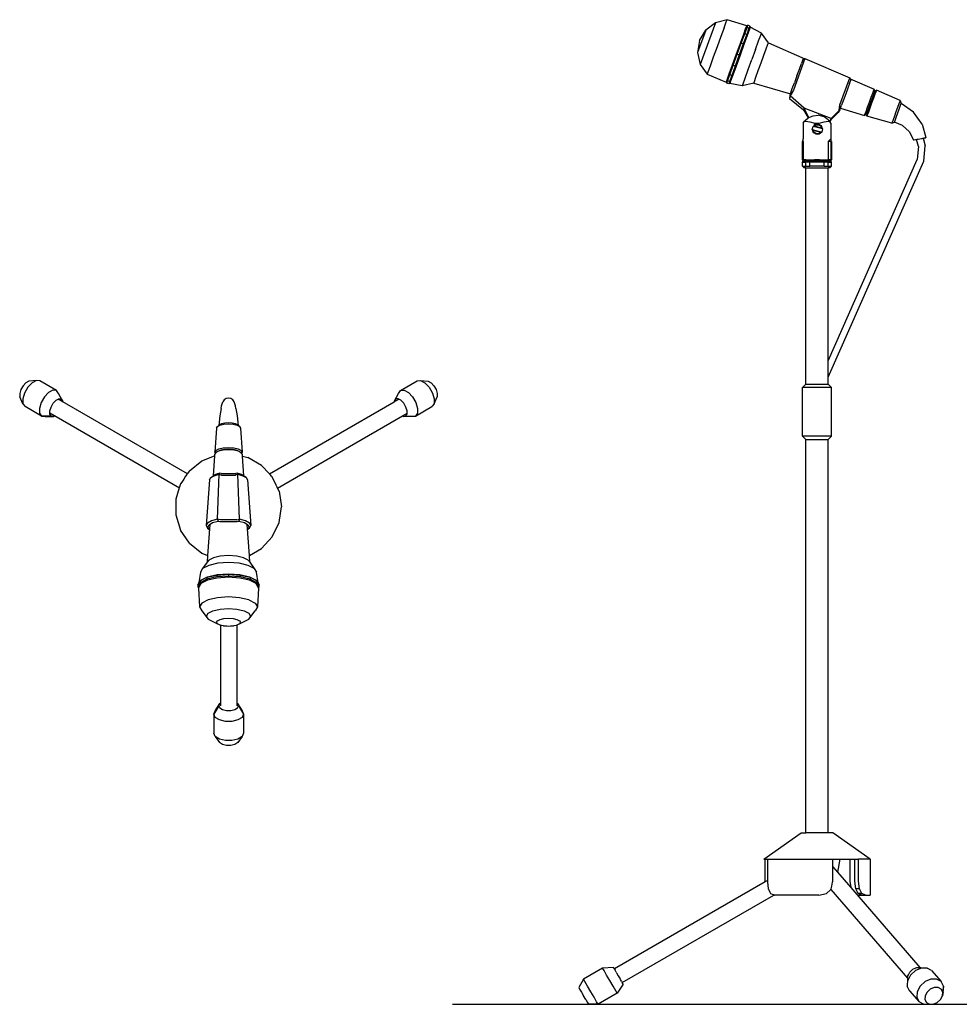
# Model space of a CAD drawing. Units: inches. Extents: x 24 to 103.8, y -10.4 to 39.
# Drawn here: x 24 to 71.1, y -10.4 to 39 of the extents above; entities that cross this region are included whole.
import ezdxf

# ---------------------------------------------------------------- set-up
doc = ezdxf.new("R2010")
doc.units = ezdxf.units.IN
doc.header["$MEASUREMENT"] = 0
doc.layers.add('Edges', color=7, linetype='Continuous')

# ---------------------------------------------------------------- blocks, each defined once
blk = doc.blocks.new('Microphone+full ls')
for p, q in [((2.252, 6.407), (3.361, 6.407)), ((2.252, 3.635), (3.361, 3.635))]:
    blk.add_line(p, q)
at = {"layer": 'Edges'}
for p, q in [((-2.284, 24.523), (-3.043, 22.437)), ((-2.284, 24.523), (-2.767, 24.157)), ((-1.705, 24.675), (-2.284, 24.523)), ((-1.85, 24.275), (-2.011, 23.833)), ((-1.85, 24.275), (-1.743, 24.571)), ((-1.743, 24.571), (-1.705, 24.675)), ((-0.717, 24.367), (-1.705, 24.675)), ((-0.867, 23.954), (-0.756, 24.26)), ((-0.817, 23.969), (-0.703, 24.283)), ((-0.756, 24.26), (-0.717, 24.367)), ((-0.603, 24.247), (-0.718, 23.933)), ((-0.717, 24.367), (-0.663, 24.393)), ((-0.703, 24.283), (-0.663, 24.393)), ((-0.603, 24.247), (-0.703, 24.283)), ((-0.578, 24.195), (-0.689, 23.889)), ((-0.563, 24.357), (-0.663, 24.393)), ((-0.563, 24.357), (-0.603, 24.247)), ((-0.539, 24.302), (-0.578, 24.195)), ((-0.539, 24.302), (-0.563, 24.357)), ((0.021, 23.995), (-0.539, 24.302)), ((-2.767, 24.157), (-3.178, 23.028)), ((-3.081, 23.632), (-2.767, 24.157)), ((-2.011, 23.833), (-2.201, 23.312)), ((-1.034, 23.497), (-0.867, 23.954)), ((-0.989, 23.499), (-0.817, 23.969)), ((-0.718, 23.933), (-0.889, 23.462)), ((-0.689, 23.889), (-0.855, 23.432)), ((-0.718, 23.933), (-0.817, 23.969)), ((-0.12, 23.609), (-0.016, 23.895)), ((-0.016, 23.895), (0.021, 23.995)), ((0.371, 23.518), (0.021, 23.995)), ((-3.081, 23.632), (-3.178, 23.028)), ((-2.201, 23.312), (-2.391, 22.79)), ((-1.23, 22.958), (-1.034, 23.497)), ((-1.19, 22.944), (-0.989, 23.499)), ((-0.889, 23.462), (-1.091, 22.908)), ((-0.855, 23.432), (-1.052, 22.893)), ((-0.889, 23.462), (-0.989, 23.499)), ((-0.275, 23.182), (-0.12, 23.609)), ((0.144, 22.895), (0.264, 23.222)), ((0.264, 23.222), (0.343, 23.441)), ((0.343, 23.441), (0.371, 23.518)), ((0.371, 23.518), (2.188, 22.719)), ((-3.178, 23.028), (-3.043, 22.437)), ((-2.391, 22.79), (-2.552, 22.348)), ((-1.426, 22.419), (-1.23, 22.958)), ((-1.392, 22.389), (-1.19, 22.944)), ((-1.091, 22.908), (-1.293, 22.353)), ((-1.052, 22.893), (-1.248, 22.354)), ((-1.19, 22.944), (-1.091, 22.908)), ((-0.275, 23.182), (-0.459, 22.678)), ((0.004, 22.509), (0.144, 22.895)), ((2.202, 22.724), (1.627, 21.145)), ((2.188, 22.719), (2.1, 22.688)), ((2.202, 22.724), (2.188, 22.719)), ((2.202, 22.724), (4.446, 21.753)), ((-3.043, 22.437), (-2.697, 21.949)), ((-2.552, 22.348), (-2.659, 22.053)), ((-1.592, 21.962), (-1.426, 22.419)), ((-1.563, 21.919), (-1.392, 22.389)), ((-1.293, 22.353), (-1.464, 21.883)), ((-1.248, 22.354), (-1.414, 21.897)), ((-1.293, 22.353), (-1.392, 22.389)), ((-0.642, 22.173), (-0.459, 22.678)), ((-0.137, 22.123), (0.004, 22.509)), ((1.921, 22.198), (2.027, 22.487)), ((2.097, 22.68), (2.027, 22.487)), ((2.1, 22.688), (2.097, 22.68)), ((-2.659, 22.053), (-2.697, 21.949)), ((-2.697, 21.949), (-1.742, 21.55)), ((-1.703, 21.657), (-1.592, 21.962)), ((-1.678, 21.605), (-1.563, 21.919)), ((-1.464, 21.883), (-1.578, 21.569)), ((-1.464, 21.883), (-1.563, 21.919)), ((-1.414, 21.897), (-1.525, 21.592)), ((-0.902, 21.46), (-0.798, 21.746)), ((-0.798, 21.746), (-0.642, 22.173)), ((-0.335, 21.577), (-0.256, 21.796)), ((-0.256, 21.796), (-0.137, 22.123)), ((1.797, 21.857), (1.673, 21.515)), ((1.797, 21.857), (1.921, 22.198)), ((3.958, 20.411), (4.446, 21.753)), ((4.446, 21.753), (4.462, 21.719)), ((4.462, 21.719), (5.67, 21.189)), ((4.462, 21.719), (4.497, 21.65)), ((-1.742, 21.55), (-1.703, 21.657)), ((-1.742, 21.55), (-1.718, 21.495)), ((-1.718, 21.495), (-1.678, 21.605)), ((-1.618, 21.458), (-1.718, 21.495)), ((-1.578, 21.569), (-1.678, 21.605)), ((-1.578, 21.569), (-1.618, 21.458)), ((-1.564, 21.485), (-1.618, 21.458)), ((-1.525, 21.592), (-1.564, 21.485)), ((-0.938, 21.36), (-1.564, 21.485)), ((-0.363, 21.501), (-0.938, 21.36)), ((-0.938, 21.36), (-0.902, 21.46)), ((-0.363, 21.501), (-0.335, 21.577)), ((-0.363, 21.501), (1.473, 20.965)), ((1.497, 21.033), (1.568, 21.226)), ((1.568, 21.226), (1.673, 21.515)), ((4.35, 21.245), (4.248, 20.965)), ((4.436, 21.482), (4.35, 21.245)), ((4.436, 21.482), (4.494, 21.641)), ((4.497, 21.65), (4.494, 21.641)), ((1.444, 20.888), (1.42, 20.728)), ((1.462, 20.852), (1.42, 20.728)), ((1.42, 20.728), (2.128, 20.16)), ((1.473, 20.965), (1.444, 20.888)), ((1.627, 21.145), (1.462, 20.852)), ((2.157, 20.244), (1.462, 20.852)), ((1.486, 21.002), (1.473, 20.965)), ((1.497, 21.033), (1.486, 21.002)), ((4.248, 20.965), (4.146, 20.685)), ((5.697, 21.098), (5.272, 19.931)), ((5.432, 20.534), (5.523, 20.784)), ((5.523, 20.784), (5.6, 20.997)), ((5.636, 20.74), (5.546, 20.492)), ((5.6, 20.997), (5.652, 21.139)), ((5.713, 20.95), (5.636, 20.74)), ((5.652, 21.139), (5.67, 21.189)), ((5.697, 21.098), (5.67, 21.189)), ((5.697, 21.098), (5.782, 21.139)), ((5.764, 21.09), (5.713, 20.95)), ((5.782, 21.139), (5.764, 21.09)), ((6.969, 20.618), (5.782, 21.139)), ((2.128, 20.16), (2.157, 20.244)), ((2.402, 19.773), (2.157, 20.244)), ((3.524, 19.723), (2.157, 20.244)), ((3.914, 20.124), (3.958, 20.411)), ((3.914, 20.124), (4.037, 20.387)), ((3.981, 20.233), (4.001, 20.288)), ((4.001, 20.288), (4.037, 20.387)), ((4.059, 20.447), (4.037, 20.387)), ((4.146, 20.685), (4.059, 20.447)), ((5.263, 20.071), (5.341, 20.283)), ((5.341, 20.283), (5.432, 20.534)), ((5.456, 20.244), (5.38, 20.034)), ((5.546, 20.492), (5.456, 20.244)), ((6.842, 20.267), (6.762, 20.049)), ((6.909, 20.451), (6.842, 20.267)), ((6.953, 20.574), (6.909, 20.451)), ((6.923, 20.183), (6.977, 20.333)), ((6.969, 20.618), (6.953, 20.574)), ((6.969, 20.618), (7.026, 20.468)), ((6.977, 20.333), (7.013, 20.433)), ((7.013, 20.433), (7.026, 20.468)), ((7.646, 20.04), (7.026, 20.468)), ((2.128, 20.16), (2.368, 19.751)), ((2.228, 19.642), (2.368, 19.751)), ((2.368, 19.751), (2.391, 19.769)), ((2.391, 19.769), (2.402, 19.773)), ((2.402, 19.773), (2.612, 19.861)), ((2.612, 19.861), (2.861, 19.884)), ((3.166, 19.8), (2.861, 19.884)), ((3.371, 19.655), (3.166, 19.8)), ((3.498, 19.654), (3.874, 20.02)), ((3.914, 20.124), (3.524, 19.723)), ((3.955, 20.161), (3.874, 20.02)), ((3.874, 20.02), (3.914, 20.124)), ((3.955, 20.161), (3.981, 20.233)), ((3.981, 20.233), (5.193, 19.879)), ((5.272, 19.931), (5.193, 19.879)), ((5.193, 19.879), (5.212, 19.929)), ((5.212, 19.929), (5.263, 20.071)), ((5.272, 19.931), (5.311, 19.845)), ((5.329, 19.894), (5.311, 19.845)), ((6.556, 19.481), (5.311, 19.845)), ((5.38, 20.034), (5.329, 19.894)), ((6.683, 19.832), (6.616, 19.648)), ((6.762, 20.049), (6.683, 19.832)), ((6.741, 19.679), (6.795, 19.829)), ((6.795, 19.829), (6.859, 20.006)), ((6.859, 20.006), (6.923, 20.183)), ((8.073, 19.447), (7.646, 20.04)), ((2.108, 19.49), (2.174, 19.585)), ((2.108, 19.49), (2.119, 18.698)), ((2.174, 19.585), (2.228, 19.642)), ((2.174, 19.585), (2.248, 19.591)), ((2.248, 19.591), (2.449, 19.553)), ((2.449, 19.553), (2.691, 19.494)), ((2.565, 19.172), (2.606, 19.328)), ((2.606, 19.328), (2.689, 19.395)), ((2.606, 19.328), (2.662, 19.34)), ((3.085, 19.2), (2.606, 19.328)), ((2.662, 19.34), (2.741, 19.404)), ((3.043, 19.238), (2.662, 19.34)), ((2.689, 19.395), (2.691, 19.494)), ((2.689, 19.395), (2.731, 19.429)), ((2.691, 19.494), (2.922, 19.494)), ((2.731, 19.429), (2.892, 19.438)), ((2.731, 19.429), (2.741, 19.404)), ((2.741, 19.404), (2.885, 19.412)), ((2.892, 19.438), (2.885, 19.412)), ((2.885, 19.412), (3.006, 19.333)), ((2.892, 19.438), (3.027, 19.35)), ((2.922, 19.494), (3.167, 19.553)), ((3.027, 19.35), (3.006, 19.333)), ((3.006, 19.333), (3.043, 19.238)), ((3.085, 19.2), (3.027, 19.35)), ((3.167, 19.553), (3.366, 19.591)), ((3.366, 19.591), (3.438, 19.585)), ((3.438, 19.585), (3.371, 19.655)), ((3.438, 19.585), (3.439, 19.584)), ((3.524, 19.723), (3.439, 19.584)), ((3.439, 19.584), (3.446, 19.572)), ((3.498, 19.654), (3.446, 19.572)), ((3.493, 19.49), (3.446, 19.572)), ((3.493, 19.49), (3.493, 18.698)), ((6.556, 19.481), (6.693, 19.544)), ((6.571, 19.524), (6.556, 19.481)), ((6.616, 19.648), (6.571, 19.524)), ((6.693, 19.544), (6.705, 19.579)), ((7.094, 19.374), (6.693, 19.544)), ((6.705, 19.579), (6.741, 19.679)), ((7.428, 19.07), (7.094, 19.374)), ((8.073, 19.447), (8.264, 18.763)), ((2.565, 19.172), (3.043, 19.044)), ((2.565, 19.172), (2.607, 19.134)), ((2.565, 19.172), (2.622, 19.022)), ((2.607, 19.134), (2.988, 19.032)), ((2.643, 19.039), (2.607, 19.134)), ((2.622, 19.022), (2.643, 19.039)), ((2.684, 18.982), (2.622, 19.022)), ((2.764, 18.96), (2.643, 19.039)), ((2.757, 18.934), (2.684, 18.982)), ((2.757, 18.934), (2.764, 18.96)), ((2.918, 18.943), (2.757, 18.934)), ((2.908, 18.968), (2.764, 18.96)), ((2.988, 19.032), (2.908, 18.968)), ((2.918, 18.943), (2.908, 18.968)), ((3.043, 19.044), (2.918, 18.943)), ((3.043, 19.044), (2.988, 19.032)), ((3.085, 19.2), (3.043, 19.238)), ((3.085, 19.2), (3.043, 19.044)), ((7.428, 19.07), (7.646, 18.65)), ((8.174, 18.746), (8.241, 18.759)), ((8.241, 18.759), (8.264, 18.763)), ((2.075, 18.573), (2.097, 18.573)), ((2.075, 17.643), (2.075, 18.573)), ((2.097, 18.573), (2.119, 18.698)), ((2.097, 18.573), (2.119, 18.573)), ((2.119, 18.573), (2.119, 18.698)), ((2.119, 18.573), (2.119, 17.643)), ((3.493, 18.698), (3.366, 18.573)), ((3.493, 18.573), (3.366, 18.573)), ((3.366, 18.573), (3.366, 17.643)), ((3.493, 18.698), (3.493, 18.573)), ((3.515, 18.573), (3.493, 18.698)), ((3.493, 18.573), (3.493, 17.643)), ((3.515, 18.573), (3.537, 18.573)), ((3.537, 18.573), (3.537, 17.643)), ((7.646, 18.65), (7.669, 18.654)), ((7.669, 18.654), (7.736, 18.667)), ((7.736, 18.667), (7.798, 18.678)), ((7.798, 18.678), (7.82, 18.682)), ((7.886, 18.323), (7.798, 18.678)), ((7.82, 18.682), (7.837, 18.685)), ((7.886, 18.323), (7.829, 17.672)), ((7.837, 18.685), (7.881, 18.693)), ((7.881, 18.693), (7.955, 18.707)), ((7.955, 18.707), (7.963, 18.708)), ((7.963, 18.708), (8.045, 18.723)), ((8.045, 18.723), (8.073, 18.728)), ((8.073, 18.728), (8.105, 18.734)), ((8.105, 18.734), (8.127, 18.738)), ((8.127, 18.738), (8.174, 18.746)), ((8.127, 18.738), (8.223, 18.349)), ((8.157, 17.588), (8.223, 18.349)), ((2.115, 17.586), (2.075, 17.643)), ((2.119, 17.643), (2.075, 17.643)), ((2.075, 17.529), (2.115, 17.586)), ((2.075, 17.339), (2.075, 17.529)), ((2.075, 17.529), (2.246, 17.529)), ((2.075, 17.339), (2.16, 17.255)), ((2.075, 17.339), (2.246, 17.339)), ((3.497, 17.586), (2.115, 17.586)), ((2.246, 17.643), (2.119, 17.643)), ((2.246, 17.643), (2.679, 17.643)), ((2.246, 17.339), (2.246, 17.529)), ((2.44, 17.529), (2.246, 17.529)), ((2.246, 17.339), (2.44, 17.339)), ((2.44, 17.339), (2.44, 17.529)), ((3.171, 17.529), (2.44, 17.529)), ((3.171, 17.339), (2.44, 17.339)), ((2.933, 17.643), (2.679, 17.643)), ((2.933, 17.643), (3.366, 17.643)), ((3.171, 17.339), (3.171, 17.529)), ((3.366, 17.529), (3.171, 17.529)), ((3.171, 17.339), (3.366, 17.339)), ((3.361, 7.584), (7.829, 17.672)), ((3.361, 6.759), (8.157, 17.588)), ((3.493, 17.643), (3.366, 17.643)), ((3.366, 17.339), (3.366, 17.529)), ((3.366, 17.529), (3.537, 17.529)), ((3.366, 17.339), (3.537, 17.339)), ((3.537, 17.339), (3.452, 17.255)), ((3.537, 17.643), (3.493, 17.643)), ((3.497, 17.586), (3.537, 17.643)), ((3.537, 17.529), (3.497, 17.586)), ((3.537, 17.339), (3.537, 17.529)), ((2.252, 17.255), (2.16, 17.255)), ((2.252, 6.407), (2.252, 17.255)), ((2.252, 17.255), (3.361, 17.255)), ((3.361, 6.759), (3.361, 17.255)), ((3.452, 17.255), (3.361, 17.255)), ((3.36, 7.581), (3.361, 7.584)), ((3.36, 6.758), (3.361, 6.759)), ((3.361, 6.407), (3.36, 6.758)), ((2.084, 6.235), (2.252, 6.407)), ((2.084, 3.806), (2.084, 6.235)), ((3.529, 6.235), (2.084, 6.235)), ((3.529, 6.235), (3.361, 6.407)), ((3.529, 3.806), (3.529, 6.235)), ((2.084, 3.806), (2.252, 3.635)), ((3.529, 3.806), (2.084, 3.806)), ((2.252, -16.087), (2.252, 3.635)), ((3.529, 3.806), (3.361, 3.635)), ((3.361, -16.087), (3.361, 3.635)), ((0.147, -17.392), (2.017, -16.087)), ((2.017, -16.087), (2.252, -16.087)), ((3.361, -16.087), (2.252, -16.087)), ((3.596, -16.087), (3.361, -16.087)), ((5.467, -17.392), (3.596, -16.087)), ((0.147, -17.392), (0.206, -17.392)), ((0.206, -18.501), (0.206, -17.392)), ((0.206, -17.392), (0.323, -17.392)), ((0.323, -17.392), (0.323, -18.468)), ((0.323, -17.392), (3.593, -17.392)), ((3.593, -17.777), (3.593, -17.392)), ((3.593, -17.392), (3.949, -17.392)), ((3.949, -17.392), (3.829, -18.05)), ((3.949, -17.392), (4.46, -17.392)), ((4.46, -17.392), (4.46, -18.501)), ((4.46, -17.392), (4.707, -17.392)), ((4.707, -18.501), (4.707, -17.392)), ((4.707, -17.392), (4.892, -17.392)), ((4.892, -18.501), (4.892, -17.392)), ((5.467, -17.392), (4.892, -17.392)), ((5.467, -17.392), (5.467, -19.201)), ((3.593, -17.849), (3.593, -17.777)), ((3.593, -17.777), (3.829, -18.05)), ((3.593, -18.031), (3.593, -17.849)), ((3.593, -18.285), (3.593, -18.031)), ((3.829, -18.05), (4.5, -18.824)), ((0.208, -18.535), (-7.353, -22.9)), ((0.208, -18.535), (0.206, -18.501)), ((0.323, -18.468), (0.208, -18.535)), ((0.323, -18.468), (0.323, -18.501)), ((0.323, -18.501), (0.329, -18.556)), ((0.329, -18.556), (0.344, -18.711)), ((0.344, -18.711), (0.362, -18.89)), ((3.517, -18.884), (3.544, -18.75)), ((3.544, -18.75), (3.583, -18.551)), ((3.583, -18.551), (3.593, -18.501)), ((3.593, -18.501), (3.593, -18.285)), ((4.46, -18.501), (4.5, -18.824)), ((4.746, -18.89), (4.707, -18.501)), ((4.931, -18.89), (4.892, -18.501)), ((-6.955, -23.589), (0.645, -19.201)), ((0.362, -18.89), (0.368, -18.902)), ((0.368, -18.902), (0.447, -19.06)), ((0.447, -19.06), (0.479, -19.123)), ((0.479, -19.123), (0.563, -19.157)), ((0.563, -19.157), (0.657, -19.194)), ((0.645, -19.201), (0.657, -19.194)), ((0.645, -19.201), (0.674, -19.201)), ((0.657, -19.194), (0.674, -19.201)), ((2.9, -19.201), (0.674, -19.201)), ((2.9, -19.201), (3.285, -19.123)), ((3.285, -19.123), (3.494, -18.912)), ((3.494, -18.912), (3.496, -18.91)), ((3.494, -18.912), (7.348, -23.362)), ((3.496, -18.91), (3.516, -18.89)), ((3.516, -18.89), (3.517, -18.884)), ((4.5, -18.824), (4.8, -19.17)), ((4.862, -19.123), (4.746, -18.89)), ((4.931, -18.89), (4.746, -18.89)), ((4.8, -19.17), (4.896, -19.201)), ((4.8, -19.17), (7.965, -22.825)), ((5.057, -19.201), (4.862, -19.123)), ((5.048, -19.123), (4.862, -19.123)), ((4.896, -19.201), (5.057, -19.201)), ((5.048, -19.123), (4.931, -18.89)), ((5.242, -19.201), (5.048, -19.123)), ((5.057, -19.201), (5.242, -19.201)), ((5.242, -19.201), (5.467, -19.201)), ((-7.94, -22.86), (-8.898, -23.413)), ((-7.396, -22.825), (-7.94, -22.86)), ((-7.868, -22.985), (-7.94, -22.86)), ((-7.739, -23.209), (-7.868, -22.985)), ((-7.353, -22.9), (-7.396, -22.825)), ((-7.353, -22.9), (-7.348, -22.908)), ((-7.348, -22.908), (-7.314, -22.969)), ((-7.262, -23.058), (-7.314, -22.969)), ((-7.262, -23.058), (-7.243, -23.091)), ((-7.243, -23.091), (-7.154, -23.245)), ((7.359, -23.245), (7.388, -23.189)), ((7.388, -23.189), (7.456, -23.058)), ((7.456, -23.058), (7.473, -23.042)), ((7.473, -23.042), (7.606, -22.919)), ((7.744, -22.985), (7.5, -23.209)), ((7.606, -22.919), (7.618, -22.908)), ((7.618, -22.908), (7.764, -22.847)), ((8.039, -22.86), (7.744, -22.985)), ((7.764, -22.847), (7.815, -22.825)), ((7.815, -22.825), (7.902, -22.825)), ((7.902, -22.825), (7.965, -22.825)), ((7.965, -22.825), (8.006, -22.825)), ((8.006, -22.825), (8.326, -22.86)), ((8.326, -22.86), (8.039, -22.86)), ((8.548, -22.985), (8.326, -22.86)), ((8.548, -22.985), (9.027, -23.537)), ((-8.898, -23.413), (-9.141, -23.827)), ((-8.826, -23.537), (-8.898, -23.413)), ((-8.696, -23.762), (-8.826, -23.537)), ((-7.577, -23.489), (-7.739, -23.209)), ((-7.416, -23.769), (-7.577, -23.489)), ((-6.912, -23.664), (-7.214, -24.118)), ((-7.154, -23.245), (-7.066, -23.398)), ((-7.047, -23.431), (-7.066, -23.398)), ((-6.995, -23.521), (-7.047, -23.431)), ((-6.995, -23.521), (-6.96, -23.581)), ((-6.96, -23.581), (-6.955, -23.589)), ((-6.912, -23.664), (-6.955, -23.589)), ((7.343, -23.431), (7.334, -23.769)), ((7.5, -23.209), (7.341, -23.517)), ((7.352, -23.367), (7.343, -23.431)), ((7.348, -23.362), (7.352, -23.367)), ((7.352, -23.362), (7.355, -23.315)), ((7.352, -23.367), (7.352, -23.362)), ((7.355, -23.315), (7.359, -23.245)), ((8.223, -23.537), (7.979, -23.762)), ((8.517, -23.413), (8.223, -23.537)), ((8.805, -23.413), (8.517, -23.413)), ((9.027, -23.537), (8.805, -23.413)), ((9.141, -23.762), (9.027, -23.537)), ((-9.141, -23.827), (-9.093, -23.911)), ((-9.093, -23.911), (-9.006, -24.062)), ((-9.006, -24.062), (-8.897, -24.251)), ((-8.535, -24.042), (-8.696, -23.762)), ((-8.373, -24.322), (-8.535, -24.042)), ((-7.214, -24.118), (-8.172, -24.671)), ((-7.286, -23.993), (-7.416, -23.769)), ((-7.214, -24.118), (-7.286, -23.993)), ((7.449, -23.993), (7.334, -23.769)), ((7.448, -23.983), (7.449, -23.993)), ((7.448, -23.983), (7.453, -23.993)), ((7.449, -23.993), (7.927, -24.546)), ((7.457, -23.998), (7.449, -23.993)), ((7.457, -23.998), (7.453, -23.993)), ((7.834, -24.042), (7.818, -24.322)), ((7.979, -23.762), (7.834, -24.042)), ((8.323, -24.062), (8.226, -24.251)), ((8.487, -23.911), (8.323, -24.062)), ((8.686, -23.827), (8.487, -23.911)), ((8.88, -23.827), (8.686, -23.827)), ((9.03, -23.911), (8.88, -23.827)), ((9.107, -24.062), (9.03, -23.911)), ((9.125, -24.042), (9.095, -24.251)), ((9.095, -24.251), (9.107, -24.062)), ((9.141, -23.762), (9.107, -24.062)), ((9.125, -24.042), (9.141, -23.762)), ((-8.788, -24.439), (-8.897, -24.251)), ((-8.788, -24.439), (-8.7, -24.591)), ((-8.7, -24.591), (-8.652, -24.675)), ((-8.172, -24.671), (-8.652, -24.675)), ((-8.244, -24.546), (-8.373, -24.322)), ((-8.172, -24.671), (-8.244, -24.546)), ((7.818, -24.322), (7.933, -24.549)), ((8.15, -24.671), (7.927, -24.546)), ((8.154, -24.671), (8.15, -24.671)), ((8.154, -24.671), (8.437, -24.675)), ((8.226, -24.251), (8.214, -24.439)), ((8.214, -24.439), (8.291, -24.591)), ((8.291, -24.591), (8.441, -24.675)), ((8.635, -24.675), (8.833, -24.591)), ((8.833, -24.591), (8.998, -24.439)), ((8.998, -24.439), (9.095, -24.251)), ((8.441, -24.675), (8.437, -24.675)), ((8.441, -24.675), (8.635, -24.675))]:
    blk.add_line(p, q, dxfattribs=at)

msp = doc.modelspace()

# ---------------------------------------------------------------- linework, layer by layer
msp.add_line((45.654, -10.395), (103.85, -10.395))
at = {"layer": 'Edges'}
for p, q in [((24.274, 20.755), (24.131, 20.604)), ((24.419, 20.831), (24.274, 20.755)), ((24.581, 20.752), (24.369, 20.529)), ((24.796, 20.866), (24.419, 20.831)), ((24.796, 20.866), (24.581, 20.752)), ((24.973, 20.849), (24.796, 20.866)), ((25.803, 20.371), (24.973, 20.849)), ((43.055, 20.371), (43.884, 20.849)), ((43.884, 20.849), (44.061, 20.866)), ((44.061, 20.866), (44.438, 20.831)), ((44.061, 20.866), (44.277, 20.752)), ((44.277, 20.752), (44.488, 20.529)), ((44.438, 20.831), (44.584, 20.755)), ((44.584, 20.755), (44.726, 20.604)), ((24.02, 20.411), (23.961, 20.212)), ((24.131, 20.604), (24.02, 20.411)), ((24.204, 20.242), (24.117, 19.948)), ((24.369, 20.529), (24.204, 20.242)), ((25.41, 20.273), (25.199, 20.051)), ((25.626, 20.387), (25.41, 20.273)), ((25.803, 20.371), (25.626, 20.387)), ((25.906, 20.226), (25.803, 20.371)), ((42.952, 20.226), (43.055, 20.371)), ((43.055, 20.371), (43.232, 20.387)), ((43.232, 20.387), (43.447, 20.273)), ((43.447, 20.273), (43.659, 20.051)), ((44.488, 20.529), (44.654, 20.242)), ((44.654, 20.242), (44.741, 19.948)), ((44.726, 20.604), (44.838, 20.411)), ((44.838, 20.411), (44.897, 20.212)), ((23.961, 20.212), (23.967, 20.048)), ((24.125, 19.704), (23.967, 20.048)), ((24.117, 19.948), (24.125, 19.704)), ((25.033, 19.764), (24.946, 19.469)), ((25.199, 20.051), (25.033, 19.764)), ((25.642, 19.731), (25.783, 19.879)), ((25.783, 19.879), (25.927, 19.956)), ((32.375, 16.187), (25.886, 19.934)), ((26.114, 19.848), (25.906, 20.226)), ((25.927, 19.956), (26.045, 19.944)), ((26.115, 19.801), (26, 19.867)), ((26.045, 19.944), (26.114, 19.848)), ((26.114, 19.848), (26.115, 19.801)), ((34.084, 19.599), (34.138, 19.798)), ((34.206, 19.899), (34.138, 19.798)), ((34.308, 19.966), (34.206, 19.899)), ((34.429, 19.989), (34.308, 19.966)), ((34.549, 19.966), (34.429, 19.989)), ((34.651, 19.899), (34.549, 19.966)), ((34.719, 19.798), (34.651, 19.899)), ((34.774, 19.599), (34.719, 19.798)), ((36.483, 16.187), (42.742, 19.801)), ((42.742, 19.801), (42.972, 19.934)), ((42.744, 19.848), (42.742, 19.801)), ((42.744, 19.848), (42.952, 20.226)), ((42.813, 19.944), (42.744, 19.848)), ((42.931, 19.956), (42.813, 19.944)), ((43.074, 19.879), (42.931, 19.956)), ((43.216, 19.731), (43.074, 19.879)), ((43.659, 20.051), (43.825, 19.764)), ((43.825, 19.764), (43.912, 19.469)), ((44.732, 19.704), (44.891, 20.048)), ((44.741, 19.948), (44.732, 19.704)), ((44.897, 20.212), (44.891, 20.048)), ((24.125, 19.704), (24.228, 19.559)), ((25.058, 19.08), (24.228, 19.559)), ((24.946, 19.469), (24.955, 19.225)), ((25.474, 19.343), (25.532, 19.539)), ((25.479, 19.18), (25.474, 19.343)), ((25.532, 19.539), (25.642, 19.731)), ((34.055, 19.475), (33.996, 19.094)), ((34.055, 19.475), (34.084, 19.599)), ((34.802, 19.475), (34.774, 19.599)), ((34.802, 19.475), (34.861, 19.094)), ((43.326, 19.539), (43.216, 19.731)), ((43.384, 19.343), (43.326, 19.539)), ((43.378, 19.18), (43.384, 19.343)), ((43.8, 19.08), (44.629, 19.559)), ((43.912, 19.469), (43.903, 19.225)), ((44.732, 19.704), (44.629, 19.559)), ((24.955, 19.225), (25.058, 19.08)), ((25.548, 19.084), (25.058, 19.08)), ((25.058, 19.08), (25.235, 19.064)), ((25.235, 19.064), (25.666, 19.073)), ((31.966, 15.481), (25.478, 19.227)), ((25.548, 19.084), (25.479, 19.18)), ((25.666, 19.073), (25.548, 19.084)), ((25.707, 19.095), (25.593, 19.161)), ((25.707, 19.095), (25.666, 19.073)), ((33.996, 19.094), (33.942, 18.622)), ((34.861, 19.094), (34.916, 18.622)), ((36.891, 15.481), (43.15, 19.095)), ((43.15, 19.095), (43.38, 19.227)), ((43.15, 19.095), (43.192, 19.073)), ((43.192, 19.073), (43.309, 19.084)), ((43.623, 19.064), (43.192, 19.073)), ((43.309, 19.084), (43.378, 19.18)), ((43.309, 19.084), (43.8, 19.08)), ((43.8, 19.08), (43.623, 19.064)), ((43.903, 19.225), (43.8, 19.08)), ((33.824, 18.487), (33.74, 17.271)), ((33.824, 18.487), (33.87, 18.566)), ((33.87, 18.566), (34.001, 18.633)), ((33.87, 18.566), (33.942, 18.622)), ((33.942, 18.622), (33.975, 18.648)), ((34.081, 18.702), (33.975, 18.648)), ((34.001, 18.633), (34.197, 18.678)), ((34.241, 18.738), (34.081, 18.702)), ((34.197, 18.678), (34.429, 18.694)), ((34.429, 18.751), (34.241, 18.738)), ((34.617, 18.738), (34.429, 18.751)), ((34.429, 18.694), (34.66, 18.678)), ((34.776, 18.702), (34.617, 18.738)), ((34.66, 18.678), (34.856, 18.633)), ((34.883, 18.648), (34.776, 18.702)), ((34.856, 18.633), (34.987, 18.566)), ((34.916, 18.622), (34.883, 18.648)), ((34.987, 18.566), (34.916, 18.622)), ((34.987, 18.566), (35.033, 18.487)), ((35.033, 18.487), (35.118, 17.271)), ((33.74, 17.271), (33.792, 17.361)), ((33.936, 17.325), (33.785, 17.248)), ((33.855, 17.291), (33.785, 17.248)), ((33.792, 17.361), (33.942, 17.438)), ((33.99, 17.36), (33.855, 17.291)), ((34.162, 17.377), (33.936, 17.325)), ((33.942, 17.438), (34.165, 17.489)), ((34.191, 17.406), (33.99, 17.36)), ((34.429, 17.395), (34.162, 17.377)), ((34.165, 17.489), (34.429, 17.507)), ((34.429, 17.422), (34.191, 17.406)), ((34.429, 17.507), (34.692, 17.489)), ((34.666, 17.406), (34.429, 17.422)), ((34.696, 17.377), (34.429, 17.395)), ((34.868, 17.36), (34.666, 17.406)), ((34.692, 17.489), (34.916, 17.438)), ((34.922, 17.325), (34.696, 17.377)), ((35.003, 17.291), (34.868, 17.36)), ((34.916, 17.438), (35.065, 17.361)), ((35.073, 17.248), (34.922, 17.325)), ((35.003, 17.291), (35.073, 17.248)), ((35.065, 17.361), (35.118, 17.271)), ((32.466, 16.346), (33.087, 16.842)), ((33.087, 16.842), (33.728, 17.093)), ((33.728, 17.093), (33.658, 16.089)), ((33.732, 17.157), (33.728, 17.093)), ((33.769, 17.221), (33.732, 17.157)), ((33.769, 17.221), (33.74, 17.271)), ((33.785, 17.248), (33.769, 17.221)), ((35.088, 17.221), (35.073, 17.248)), ((35.118, 17.271), (35.088, 17.221)), ((35.126, 17.157), (35.088, 17.221)), ((35.131, 17.075), (35.126, 17.157)), ((35.131, 17.075), (35.396, 17.015)), ((35.2, 16.089), (35.131, 17.075)), ((36.084, 16.617), (35.396, 17.015)), ((32.466, 16.346), (32.364, 16.196)), ((36.483, 16.187), (36.084, 16.617)), ((32.184, 15.933), (32.082, 15.783)), ((32.277, 16.069), (32.184, 15.933)), ((32.341, 16.163), (32.277, 16.069)), ((32.364, 16.196), (32.341, 16.163)), ((33.483, 15.89), (33.315, 13.597)), ((33.483, 15.89), (33.54, 16.001)), ((33.54, 16.001), (33.704, 16.098)), ((33.54, 16.001), (33.622, 16.067)), ((33.658, 16.089), (33.622, 16.067)), ((33.712, 16.122), (33.658, 16.089)), ((33.704, 16.098), (33.956, 16.171)), ((33.77, 16.156), (33.712, 16.122)), ((33.879, 16.188), (33.77, 16.156)), ((33.872, 13.926), (33.956, 16.171)), ((33.998, 16.222), (33.879, 16.188)), ((33.956, 16.171), (33.998, 16.222)), ((33.956, 16.171), (34.079, 16.131)), ((34.056, 16.202), (33.998, 16.222)), ((34.056, 16.202), (34.801, 16.202)), ((34.079, 16.131), (34.779, 16.131)), ((34.902, 16.171), (34.779, 16.131)), ((34.86, 16.222), (34.801, 16.202)), ((34.902, 16.171), (34.86, 16.222)), ((34.978, 16.188), (34.86, 16.222)), ((34.986, 13.926), (34.902, 16.171)), ((34.902, 16.171), (35.154, 16.098)), ((35.088, 16.156), (34.978, 16.188)), ((35.145, 16.122), (35.088, 16.156)), ((35.2, 16.089), (35.145, 16.122)), ((35.154, 16.098), (35.318, 16.001)), ((35.236, 16.067), (35.2, 16.089)), ((35.318, 16.001), (35.236, 16.067)), ((35.318, 16.001), (35.375, 15.89)), ((35.375, 15.89), (35.542, 13.597)), ((36.511, 16.157), (36.483, 16.187)), ((36.59, 16.072), (36.511, 16.157)), ((36.625, 16.034), (36.59, 16.072)), ((36.674, 15.932), (36.625, 16.034)), ((36.753, 15.768), (36.674, 15.932)), ((31.956, 15.489), (31.783, 14.929)), ((31.968, 15.529), (31.956, 15.489)), ((32.003, 15.64), (31.968, 15.529)), ((32.018, 15.689), (32.003, 15.64)), ((32.082, 15.783), (32.018, 15.689)), ((36.825, 15.62), (36.753, 15.768)), ((36.874, 15.518), (36.825, 15.62)), ((36.891, 15.481), (36.874, 15.518)), ((36.97, 15.318), (36.891, 15.481)), ((36.97, 15.318), (37.089, 14.531)), ((31.783, 14.929), (31.783, 14.134)), ((36.97, 13.745), (37.089, 14.531)), ((31.783, 14.134), (32.018, 13.374)), ((33.576, 13.841), (33.382, 13.727)), ((33.872, 13.926), (33.576, 13.841)), ((33.633, 13.745), (33.909, 13.825)), ((34.028, 13.89), (33.872, 13.926)), ((33.872, 13.926), (33.909, 13.825)), ((33.909, 13.825), (33.989, 13.804)), ((34.843, 13.893), (34.028, 13.89)), ((34.843, 13.893), (34.986, 13.926)), ((34.869, 13.804), (34.949, 13.825)), ((34.986, 13.926), (34.949, 13.825)), ((34.949, 13.825), (35.225, 13.745)), ((35.282, 13.841), (34.986, 13.926)), ((35.475, 13.727), (35.282, 13.841)), ((32.466, 12.717), (32.018, 13.374)), ((33.382, 13.727), (33.315, 13.597)), ((33.315, 13.597), (33.382, 13.466)), ((33.489, 13.659), (33.382, 12.106)), ((33.382, 13.466), (33.457, 13.395)), ((33.393, 13.516), (33.454, 13.638)), ((33.457, 13.395), (33.393, 13.516)), ((33.454, 13.638), (33.633, 13.745)), ((33.471, 13.388), (33.457, 13.395)), ((33.48, 13.522), (33.471, 13.388)), ((33.989, 13.804), (34.869, 13.804)), ((35.225, 13.745), (35.404, 13.638)), ((35.477, 12.095), (35.368, 13.659)), ((35.387, 13.388), (35.378, 13.522)), ((35.4, 13.395), (35.387, 13.388)), ((35.465, 13.516), (35.4, 13.395)), ((35.475, 13.466), (35.4, 13.395)), ((35.404, 13.638), (35.465, 13.516)), ((35.542, 13.597), (35.475, 13.727)), ((35.475, 13.466), (35.542, 13.597)), ((36.625, 13.029), (36.97, 13.745)), ((36.084, 12.446), (36.625, 13.029)), ((32.466, 12.717), (33.087, 12.221)), ((35.477, 12.095), (36.084, 12.446)), ((33.087, 12.221), (33.382, 12.106)), ((33.382, 12.106), (33.358, 11.759)), ((33.437, 11.869), (33.358, 11.759)), ((33.67, 11.988), (33.437, 11.869)), ((34.018, 12.068), (33.67, 11.988)), ((34.429, 12.096), (34.018, 12.068)), ((34.84, 12.068), (34.429, 12.096)), ((35.188, 11.988), (34.84, 12.068)), ((35.42, 11.869), (35.188, 11.988)), ((35.42, 11.869), (35.5, 11.759)), ((35.5, 11.759), (35.477, 12.095)), ((33.133, 11.45), (33.027, 11.266)), ((33.358, 11.759), (33.133, 11.45)), ((33.437, 11.605), (33.133, 11.45)), ((33.892, 11.709), (33.437, 11.605)), ((34.429, 11.746), (33.892, 11.709)), ((34.965, 11.709), (34.429, 11.746)), ((35.42, 11.605), (34.965, 11.709)), ((35.724, 11.45), (35.42, 11.605)), ((35.5, 11.759), (35.724, 11.45)), ((35.724, 11.45), (35.831, 11.266)), ((33.027, 11.266), (32.938, 10.723)), ((33.004, 10.836), (33.338, 11.007)), ((33.338, 10.907), (33.004, 10.736)), ((33.044, 10.869), (33.004, 10.836)), ((33.044, 10.869), (33.369, 11.036)), ((33.369, 10.858), (33.044, 10.691)), ((33.338, 11.007), (33.839, 11.121)), ((33.839, 11.022), (33.338, 10.907)), ((33.338, 11.007), (33.338, 10.907)), ((33.369, 11.036), (33.855, 11.147)), ((33.855, 10.969), (33.369, 10.858)), ((33.839, 11.121), (34.429, 11.162)), ((33.839, 11.121), (33.839, 11.022)), ((34.429, 11.062), (33.839, 11.022)), ((33.855, 11.147), (34.429, 11.186)), ((34.429, 11.008), (33.855, 10.969)), ((34.429, 11.186), (35.002, 11.147)), ((34.429, 11.162), (35.019, 11.121)), ((34.429, 11.162), (34.429, 11.062)), ((35.019, 11.022), (34.429, 11.062)), ((35.002, 10.969), (34.429, 11.008)), ((35.002, 11.147), (35.489, 11.036)), ((35.489, 10.858), (35.002, 10.969)), ((35.019, 11.121), (35.519, 11.007)), ((35.019, 11.121), (35.019, 11.022)), ((35.519, 10.907), (35.019, 11.022)), ((35.489, 11.036), (35.814, 10.869)), ((35.814, 10.691), (35.489, 10.858)), ((35.519, 11.007), (35.854, 10.836)), ((35.519, 11.007), (35.519, 10.907)), ((35.854, 10.736), (35.519, 10.907)), ((35.814, 10.869), (35.854, 10.836)), ((35.92, 10.723), (35.831, 11.266)), ((33.004, 10.736), (32.886, 10.534)), ((32.886, 10.634), (32.938, 10.723)), ((32.886, 10.634), (32.886, 10.534)), ((32.886, 10.534), (32.932, 10.456)), ((33.044, 10.691), (32.93, 10.495)), ((32.93, 10.495), (32.932, 10.456)), ((32.932, 10.456), (32.979, 9.524)), ((32.938, 10.723), (33.004, 10.836)), ((33.004, 10.836), (33.004, 10.736)), ((35.928, 10.495), (35.814, 10.691)), ((35.854, 10.836), (35.854, 10.736)), ((35.854, 10.836), (35.92, 10.723)), ((35.971, 10.534), (35.854, 10.736)), ((35.926, 10.456), (35.879, 9.524)), ((35.92, 10.723), (35.971, 10.634)), ((35.926, 10.456), (35.971, 10.534)), ((35.928, 10.495), (35.926, 10.456)), ((35.971, 10.534), (35.971, 10.634)), ((33.403, 9.875), (33.089, 9.714)), ((33.874, 9.982), (33.403, 9.875)), ((34.429, 10.02), (33.874, 9.982)), ((34.984, 9.982), (34.429, 10.02)), ((35.454, 9.875), (34.984, 9.982)), ((35.454, 9.875), (35.769, 9.714)), ((33.089, 9.714), (32.979, 9.524)), ((32.979, 9.524), (33.089, 9.334)), ((33.644, 9.33), (34.004, 9.412)), ((34.004, 9.412), (34.429, 9.441)), ((34.429, 9.441), (34.854, 9.412)), ((34.854, 9.412), (35.214, 9.33)), ((35.769, 9.714), (35.879, 9.524)), ((35.879, 9.524), (35.769, 9.334)), ((33.089, 9.334), (33.403, 8.916)), ((33.319, 9.061), (33.403, 9.207)), ((33.403, 8.916), (33.319, 9.061)), ((33.403, 9.207), (33.644, 9.33)), ((33.403, 8.916), (33.874, 8.674)), ((33.874, 8.831), (34.004, 8.897)), ((34.004, 8.897), (34.199, 8.942)), ((34.199, 8.942), (34.429, 8.958)), ((34.429, 8.958), (34.659, 8.942)), ((34.659, 8.942), (34.854, 8.897)), ((34.854, 8.897), (34.984, 8.831)), ((34.984, 8.674), (35.454, 8.916)), ((35.214, 9.33), (35.454, 9.207)), ((35.454, 8.916), (35.769, 9.334)), ((35.454, 9.207), (35.539, 9.061)), ((35.539, 9.061), (35.454, 8.916)), ((33.828, 8.752), (33.874, 8.831)), ((33.874, 8.674), (33.828, 8.752)), ((34.004, 8.607), (33.874, 8.674)), ((34.031, 8.601), (34.004, 8.607)), ((34.031, 8.601), (34.031, 4.703)), ((34.071, 8.592), (34.031, 8.601)), ((34.184, 8.566), (34.071, 8.592)), ((34.199, 8.562), (34.184, 8.566)), ((34.348, 8.552), (34.199, 8.562)), ((34.429, 8.547), (34.348, 8.552)), ((34.529, 8.554), (34.429, 8.547)), ((34.659, 8.562), (34.529, 8.554)), ((34.693, 8.57), (34.659, 8.562)), ((34.806, 8.596), (34.693, 8.57)), ((34.846, 8.605), (34.806, 8.596)), ((34.854, 8.607), (34.846, 8.605)), ((34.846, 8.605), (34.846, 4.703)), ((34.984, 8.674), (34.854, 8.607)), ((34.984, 8.831), (35.03, 8.752)), ((35.03, 8.752), (34.984, 8.674)), ((33.942, 4.571), (33.694, 4.148)), ((33.767, 4.309), (33.991, 4.678)), ((33.991, 4.678), (33.942, 4.571)), ((33.942, 4.571), (33.991, 4.463)), ((34.031, 4.703), (33.991, 4.678)), ((33.991, 4.463), (34.129, 4.376)), ((34.031, 4.703), (34.031, 4.571)), ((34.748, 4.376), (34.886, 4.463)), ((34.886, 4.678), (34.846, 4.703)), ((34.846, 4.703), (34.846, 4.571)), ((34.935, 4.571), (34.886, 4.678)), ((34.886, 4.678), (35.11, 4.309)), ((34.886, 4.463), (34.935, 4.571)), ((34.935, 4.571), (35.183, 4.148)), ((33.694, 4.148), (33.767, 4.309)), ((33.694, 4.148), (33.694, 3.19)), ((33.767, 3.986), (33.694, 4.148)), ((33.974, 3.857), (33.767, 3.986)), ((34.129, 4.376), (34.328, 4.329)), ((34.328, 4.329), (34.549, 4.329)), ((34.549, 4.329), (34.748, 4.376)), ((35.11, 3.986), (34.903, 3.857)), ((35.11, 4.309), (35.183, 4.148)), ((35.183, 4.148), (35.11, 3.986)), ((35.183, 4.148), (35.183, 3.19)), ((34.273, 3.785), (33.974, 3.857)), ((34.604, 3.785), (34.273, 3.785)), ((34.903, 3.857), (34.604, 3.785)), ((33.767, 3.028), (33.694, 3.19)), ((33.767, 3.028), (33.986, 2.719)), ((33.974, 2.899), (33.767, 3.028)), ((35.11, 3.028), (34.891, 2.719)), ((35.11, 3.028), (34.903, 2.899)), ((35.183, 3.19), (35.11, 3.028)), ((34.273, 2.827), (33.974, 2.899)), ((34.125, 2.632), (33.986, 2.719)), ((34.327, 2.583), (34.125, 2.632)), ((34.604, 2.827), (34.273, 2.827)), ((34.55, 2.583), (34.327, 2.583)), ((34.752, 2.632), (34.55, 2.583)), ((34.903, 2.899), (34.604, 2.827)), ((34.891, 2.719), (34.752, 2.632))]:
    msp.add_line(p, q, dxfattribs=at)

# ---------------------------------------------------------------- block references
msp.add_blockref('Microphone+full ls', (61.125, 14.279))

doc.saveas('drawing.dxf')
